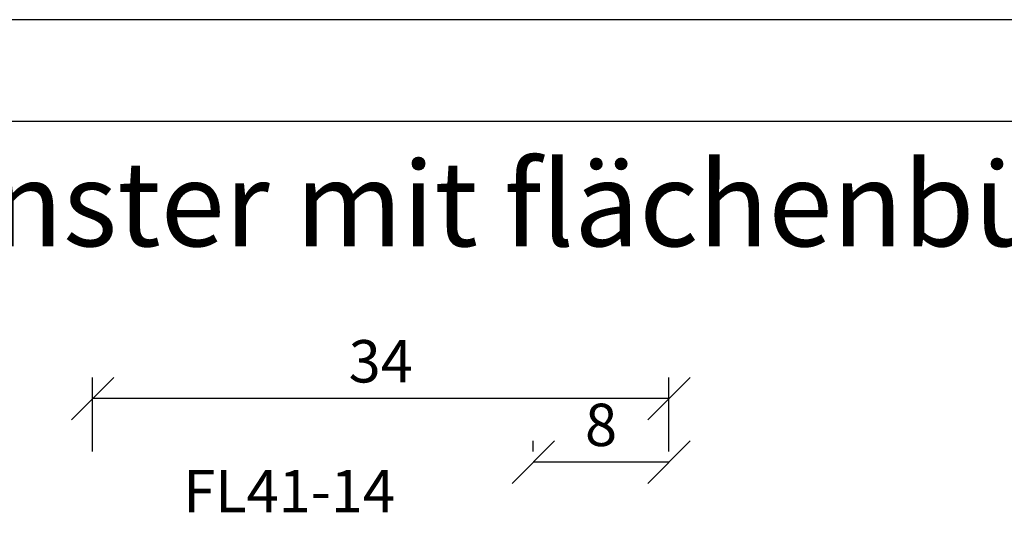
# Model space of a CAD drawing. Units: millimetres. Extents: x -20 to 882, y -159 to 470.
# Drawn here: x 68 to 126, y 180 to 210 of the extents above; entities that cross this region are included whole.
import ezdxf

# ---------------------------------------------------------------- set-up
doc = ezdxf.new("R2010")
doc.units = ezdxf.units.MM
doc.header["$LTSCALE"] = 10
doc.layers.add('Bemaßung', color=1, linetype='Continuous')
doc.layers.add('Text intern', color=250, linetype='Continuous')
doc.styles.add('RomanS', font='romans.shx', dxfattribs={"width": 0.7})
doc.dimstyles.new('IDEAL Holz', dxfattribs={"dimtxt": 2.5, "dimasz": 2.5, "dimexe": 1.25, "dimexo": 0.625, "dimtad": 1, "dimdec": 1, "dimtxsty": 'RomanS', "dimblk": 'OBLIQUE', "dimcen": 2.5, "dimadec": 0, "dimazin": 0, "dimtfac": 1, "dimtdec": 1, "dimtmove": 0, "dimatfit": 3, "dimldrblk": 'OBLIQUE', "dimfxl": 1, "dimarcsym": 0})

# ---------------------------------------------------------------- blocks, each defined once
blk = doc.blocks.new('_Oblique')
at = {"color": 0, "linetype": 'ByBlock', "lineweight": -2}
blk.add_line((-0.5, -0.5), (0.5, 0.5), dxfattribs=at)
blk = doc.blocks.new('*D51')
at = {"layer": 'Bemaßung', "color": 0, "lineweight": -2}
for p, q in [((98.45033469409813, 184.5304952142257), (98.45033469409813, 185.1554952142255)), ((106.450463912263, 184.5304952142257), (106.450463912263, 185.1554952142255)), ((106.450463912263, 183.9054952142257), (98.45033469409813, 183.9054952142257))]:
    blk.add_line(p, q, dxfattribs=at)
at = {"layer": 'Defpoints', "color": 0}
for p in [(98.45033469409813, 183.9054952142257), (98.45033469409813, 183.9054952142257), (106.450463912263, 183.9054952142257)]:
    blk.add_point(p, dxfattribs=at)
at = {"layer": 'Bemaßung', "color": 0, "lineweight": -2, "xscale": 2.5, "yscale": 2.5, "zscale": 2.5, "rotation": 180}
blk.add_blockref('_Oblique', (98.45033469409813, 183.9054952142257), dxfattribs=at)
at = {"layer": 'Bemaßung', "color": 0, "lineweight": -2, "xscale": 2.5, "yscale": 2.5, "zscale": 2.5}
blk.add_blockref('_Oblique', (106.450463912263, 183.9054952142257), dxfattribs=at)
at = {"layer": 'Bemaßung', "color": 0, "insert": (102.4503993031805, 185.7804952142257), "char_height": 2.5, "attachment_point": 5, "style": 'RomanS'}
blk.add_mtext('8', dxfattribs=at)
blk = doc.blocks.new('*D52')
at = {"layer": 'Bemaßung', "color": 0, "lineweight": -2}
for p, q in [((72.45046391226832, 184.5304952142257), (72.45046391226832, 188.9054952142257)), ((106.450463912263, 184.5304952142257), (106.450463912263, 188.9054952142257)), ((106.450463912263, 187.6554952142257), (72.45046391226832, 187.6554952142257))]:
    blk.add_line(p, q, dxfattribs=at)
at = {"layer": 'Defpoints', "color": 0}
for p in [(72.45046391226832, 187.6554952142257), (72.45046391226832, 183.9054952142257), (106.450463912263, 183.9054952142257)]:
    blk.add_point(p, dxfattribs=at)
at = {"layer": 'Bemaßung', "color": 0, "lineweight": -2, "xscale": 2.5, "yscale": 2.5, "zscale": 2.5, "rotation": 180}
blk.add_blockref('_Oblique', (72.45046391226832, 187.6554952142257), dxfattribs=at)
at = {"layer": 'Bemaßung', "color": 0, "lineweight": -2, "xscale": 2.5, "yscale": 2.5, "zscale": 2.5}
blk.add_blockref('_Oblique', (106.450463912263, 187.6554952142257), dxfattribs=at)
at = {"layer": 'Bemaßung', "color": 0, "insert": (89.45046391226568, 189.5304952142257), "char_height": 2.5, "attachment_point": 5, "style": 'RomanS'}
blk.add_mtext('34', dxfattribs=at)

msp = doc.modelspace()

# ---------------------------------------------------------------- linework, layer by layer
for points in [[(1.146145223e-07, 209.9999973552076), (1.146145223e-07, -2.6447924029e-06), (297.0000001146145, -2.644792744e-06), (297.0000001146145, 209.9999973552075)], [(6.000000114614522, 5.999997355207598), (291.0000001146145, 5.999997355207598), (291.0000001146145, 203.9999973552075), (6.000000114614522, 203.9999973552075)]]:
    msp.add_lwpolyline(points, close=True)

# ---------------------------------------------------------------- texts
at = {"insert": (8.989289928530521, 201.6378214654559), "char_height": 5, "width": 232.8932447461243, "attachment_point": 1}
msp.add_mtext('{\\fArial|b1|i0|c0|p34;Holz-Aluminiumfenster mit flächenbündiger Außenschale - PLANO\\P\\fArial|b0|i0|c0|p34;Koppelfedern\\P\\H0.8x;Kantiges Innenprofil\\P\\fArial|b1|i0|c0|p34;\\H0.75x;Alusystem 8818\\P\\fArial|b0|i0|c0|p34;Getriebenutmitte 13.15mm\\P\\PHorizontalschnitt D-D}', dxfattribs=at)
at = {"layer": 'Text intern', "insert": (90.28944080231933, 183.4495727085974), "char_height": 2.5, "width": 14.86233802803417, "attachment_point": 3, "style": 'RomanS'}
msp.add_mtext('FL41-14', dxfattribs=at)

# ---------------------------------------------------------------- dimensions: what is measured, and where the dimension line sits
at = {"layer": 'Bemaßung'}
for base, p2, picture, middle in [((72.45046391226832, 187.6554952142257), (72.45046391226832, 183.9054952142257), '*D52', (89.45046391226568, 189.5304952142257)), ((98.45033469409813, 183.9054952142257), (98.45033469409813, 183.9054952142257), '*D51', (102.4503993031805, 185.7804952142257))]:
    dim = msp.add_linear_dim(base=base, p1=(106.450463912263, 183.9054952142257), p2=p2, dimstyle='IDEAL Holz', dxfattribs=at)
    dim.commit()
    dim.dimension.update_dxf_attribs({"geometry": picture, "text_midpoint": middle})

doc.saveas('drawing.dxf')
